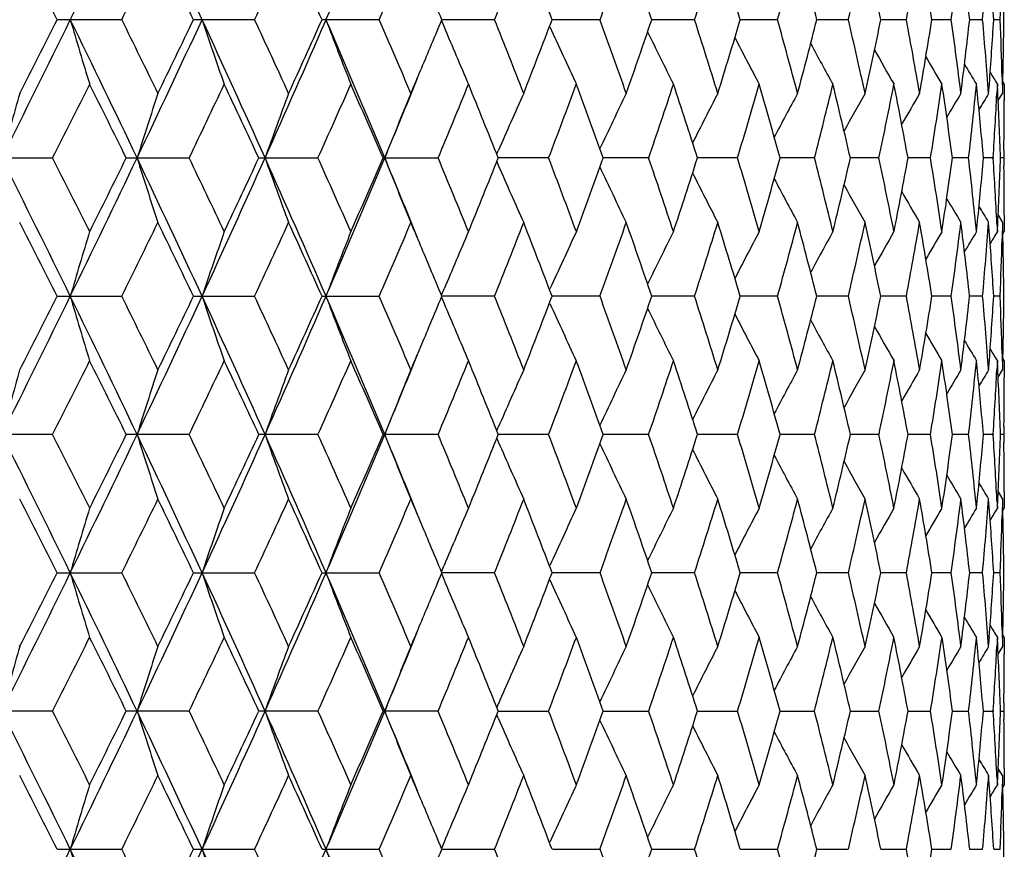
# Model space of a CAD drawing. Units: inches. Extents: x 0 to 11, y 0 to 8.5.
# Drawn here: x 5.1 to 5.3, y 5.9 to 6 of the extents above; entities that cross this region are included whole.
import ezdxf

# ---------------------------------------------------------------- set-up
doc = ezdxf.new("R2010")
doc.units = ezdxf.units.IN
doc.header["$LTSCALE"] = 0.605
doc.header["$MEASUREMENT"] = 0
doc.layers.get('0').update_dxf_attribs({"linetype": 'CONTINUOUS'})

msp = doc.modelspace()

# ---------------------------------------------------------------- linework, layer by layer
at = {"color": 7, "linetype": 'CONTINUOUS'}
for p, q in [((5.14507, 6.01963), (5.13314, 6.01963)), ((5.16961, 6.01963), (5.15833, 6.01963)), ((5.19264, 6.01963), (5.18208, 6.01963)), ((5.20416, 6.01947), (5.20464, 6.01829)), ((5.20416, 6.01947), (5.20464, 6.01829)), ((5.21397, 6.01963), (5.20422, 6.01963)), ((5.23344, 6.01963), (5.22458, 6.01963)), ((5.25091, 6.01963), (5.24301, 6.01963)), ((5.26624, 6.01963), (5.25935, 6.01963)), ((5.27932, 6.01963), (5.2735, 6.01963)), ((5.29005, 6.01963), (5.28534, 6.01963)), ((5.29834, 6.01963), (5.29477, 6.01963)), ((5.30413, 6.01963), (5.30174, 6.01963)), ((5.30739, 6.01963), (5.30619, 6.01963)), ((5.30319, 6.00582), (5.30301, 6.0077)), ((5.30525, 6.00602), (5.30538, 6.00781)), ((5.30525, 6.00602), (5.30538, 6.00781)), ((5.30686, 6.0077), (5.30677, 6.00594)), ((5.30693, 6.00619), (5.30686, 6.0077)), ((5.30774, 6.00905), (5.30782, 6.00602)), ((5.30786, 6.00753), (5.30786, 6.00767)), ((5.30787, 6.00814), (5.30814, 6.0077)), ((5.30814, 6.0077), (5.30814, 6.00467)), ((5.307, 6.00468), (5.30782, 6.00602)), ((5.21436, 5.99477), (5.21465, 5.99543)), ((5.30807, 5.9956), (5.30805, 5.99409)), ((5.12007, 5.99409), (5.13229, 5.99409)), ((5.1459, 5.99409), (5.15752, 5.99409)), ((5.17039, 5.99409), (5.18133, 5.99409)), ((5.19336, 5.99409), (5.20352, 5.99409)), ((5.21436, 5.99341), (5.21465, 5.99275)), ((5.22394, 5.99409), (5.21463, 5.99409)), ((5.24243, 5.99409), (5.23405, 5.99409)), ((5.25885, 5.99409), (5.25145, 5.99409)), ((5.27307, 5.99409), (5.26671, 5.99409)), ((5.28499, 5.99409), (5.27971, 5.99409)), ((5.2945, 5.99409), (5.29036, 5.99409)), ((5.30155, 5.99409), (5.29857, 5.99409)), ((5.30608, 5.99409), (5.30428, 5.99409)), ((5.30609, 5.99417), (5.30608, 5.99409)), ((5.30608, 5.99409), (5.30609, 5.994)), ((5.30805, 5.99409), (5.30745, 5.99409)), ((5.30805, 5.99409), (5.30807, 5.99258)), ((5.30301, 5.98048), (5.30319, 5.98235)), ((5.30536, 5.98064), (5.30525, 5.98215)), ((5.30678, 5.98199), (5.30686, 5.98048)), ((5.30686, 5.98048), (5.30694, 5.98219)), ((5.307, 5.98349), (5.30782, 5.98215)), ((5.30782, 5.98215), (5.30774, 5.97913)), ((5.30814, 5.9835), (5.30814, 5.98048)), ((5.30787, 5.98003), (5.30814, 5.98048)), ((5.20415, 5.96871), (5.20464, 5.96988)), ((5.13314, 5.96854), (5.14507, 5.96854)), ((5.15833, 5.96854), (5.16961, 5.96854)), ((5.18208, 5.96854), (5.19264, 5.96854)), ((5.20415, 5.96838), (5.20464, 5.9672)), ((5.20415, 5.96838), (5.20464, 5.9672)), ((5.21397, 5.96854), (5.20422, 5.96854)), ((5.23344, 5.96854), (5.22458, 5.96854)), ((5.25091, 5.96854), (5.24301, 5.96854)), ((5.26624, 5.96854), (5.25935, 5.96854)), ((5.27932, 5.96854), (5.2735, 5.96854)), ((5.29005, 5.96854), (5.28534, 5.96854)), ((5.29834, 5.96854), (5.29477, 5.96854)), ((5.30413, 5.96854), (5.30174, 5.96854)), ((5.30739, 5.96854), (5.30619, 5.96854)), ((5.30319, 5.95473), (5.30301, 5.95661)), ((5.30319, 5.95473), (5.30301, 5.95661)), ((5.30525, 5.95493), (5.30538, 5.95672)), ((5.30525, 5.95493), (5.30538, 5.95672)), ((5.30686, 5.95661), (5.30677, 5.95485)), ((5.30693, 5.9551), (5.30686, 5.95661)), ((5.30774, 5.95796), (5.30782, 5.95493)), ((5.30786, 5.95645), (5.30786, 5.95658)), ((5.30787, 5.95705), (5.30814, 5.95661)), ((5.30814, 5.95661), (5.30814, 5.95358)), ((5.307, 5.95359), (5.30782, 5.95493)), ((5.21436, 5.94368), (5.21465, 5.94434)), ((5.30807, 5.94451), (5.30805, 5.943)), ((5.13229, 5.943), (5.12007, 5.943)), ((5.15752, 5.943), (5.1459, 5.943)), ((5.18133, 5.943), (5.17039, 5.943)), ((5.20352, 5.943), (5.19336, 5.943)), ((5.21436, 5.94232), (5.21465, 5.94166)), ((5.22394, 5.943), (5.21463, 5.943)), ((5.24243, 5.943), (5.23405, 5.943)), ((5.25885, 5.943), (5.25145, 5.943)), ((5.27307, 5.943), (5.26671, 5.943)), ((5.28499, 5.943), (5.27971, 5.943)), ((5.2945, 5.943), (5.29036, 5.943)), ((5.30155, 5.943), (5.29857, 5.943)), ((5.30608, 5.943), (5.30428, 5.943)), ((5.30609, 5.94308), (5.30608, 5.943)), ((5.30608, 5.943), (5.30609, 5.94291)), ((5.30805, 5.943), (5.30745, 5.943)), ((5.30805, 5.943), (5.30807, 5.94149)), ((5.30301, 5.92939), (5.30319, 5.93127)), ((5.30536, 5.92955), (5.30525, 5.93106)), ((5.30678, 5.9309), (5.30686, 5.92939)), ((5.30686, 5.92939), (5.30694, 5.93111)), ((5.30702, 5.93238), (5.30782, 5.93106)), ((5.30782, 5.93106), (5.30774, 5.92804)), ((5.30814, 5.93241), (5.30814, 5.92939)), ((5.30787, 5.92895), (5.30814, 5.92939)), ((5.20416, 5.91762), (5.20464, 5.91879)), ((5.13314, 5.91745), (5.14507, 5.91745)), ((5.15833, 5.91745), (5.16961, 5.91745)), ((5.18208, 5.91745), (5.19264, 5.91745)), ((5.20416, 5.91729), (5.20464, 5.91612)), ((5.20416, 5.91729), (5.20464, 5.91612)), ((5.21397, 5.91745), (5.20422, 5.91745)), ((5.23344, 5.91745), (5.22458, 5.91745)), ((5.25091, 5.91745), (5.24301, 5.91745)), ((5.26624, 5.91745), (5.25935, 5.91745)), ((5.27932, 5.91745), (5.2735, 5.91745)), ((5.29005, 5.91745), (5.28534, 5.91745)), ((5.29834, 5.91745), (5.29477, 5.91745)), ((5.30413, 5.91745), (5.30174, 5.91745)), ((5.30739, 5.91745), (5.30619, 5.91745)), ((5.30319, 5.90364), (5.30301, 5.90552)), ((5.30525, 5.90384), (5.30538, 5.90563)), ((5.30525, 5.90384), (5.30538, 5.90563)), ((5.30686, 5.90552), (5.30677, 5.90377)), ((5.30693, 5.90401), (5.30686, 5.90552)), ((5.30774, 5.90687), (5.30782, 5.90384)), ((5.30786, 5.90536), (5.30786, 5.9055)), ((5.30787, 5.90596), (5.30814, 5.90552)), ((5.30814, 5.90552), (5.30814, 5.9025)), ((5.30782, 5.90384), (5.30702, 5.90253)), ((5.21465, 5.89325), (5.21436, 5.89259)), ((5.30807, 5.89342), (5.30805, 5.89191)), ((5.13229, 5.89191), (5.12007, 5.89191)), ((5.15752, 5.89191), (5.1459, 5.89191)), ((5.18133, 5.89191), (5.17039, 5.89191)), ((5.20352, 5.89191), (5.19336, 5.89191)), ((5.21465, 5.89057), (5.21436, 5.89123)), ((5.21463, 5.89191), (5.22394, 5.89191)), ((5.23405, 5.89191), (5.24243, 5.89191)), ((5.25145, 5.89191), (5.25885, 5.89191)), ((5.26671, 5.89191), (5.27307, 5.89191)), ((5.27971, 5.89191), (5.28499, 5.89191)), ((5.29036, 5.89191), (5.2945, 5.89191)), ((5.29857, 5.89191), (5.30155, 5.89191)), ((5.30428, 5.89191), (5.30608, 5.89191)), ((5.30609, 5.892), (5.30608, 5.89191)), ((5.30608, 5.89191), (5.30609, 5.89182)), ((5.30745, 5.89191), (5.30805, 5.89191)), ((5.30805, 5.89191), (5.30807, 5.8904)), ((5.30301, 5.8783), (5.30319, 5.88018)), ((5.30536, 5.87846), (5.30525, 5.87998)), ((5.30686, 5.8783), (5.30694, 5.88002)), ((5.30782, 5.87998), (5.307, 5.88131)), ((5.30782, 5.87998), (5.30774, 5.87695)), ((5.30814, 5.88133), (5.30814, 5.8783)), ((5.30678, 5.87981), (5.30686, 5.8783)), ((5.30814, 5.8783), (5.30787, 5.87786)), ((5.20464, 5.8677), (5.20415, 5.86653)), ((5.13314, 5.86637), (5.14507, 5.86637)), ((5.15833, 5.86637), (5.16961, 5.86637)), ((5.18208, 5.86637), (5.19264, 5.86637)), ((5.20422, 5.86637), (5.21397, 5.86637)), ((5.22468, 5.86637), (5.23344, 5.86637)), ((5.24301, 5.86637), (5.25091, 5.86637)), ((5.25935, 5.86637), (5.26624, 5.86637)), ((5.2735, 5.86637), (5.27932, 5.86637)), ((5.28534, 5.86637), (5.29005, 5.86637)), ((5.29477, 5.86637), (5.29834, 5.86637)), ((5.30174, 5.86637), (5.30413, 5.86637)), ((5.30619, 5.86637), (5.30739, 5.86637))]:
    msp.add_line(p, q, dxfattribs=at)
for centre, radius, start, end in [((2.69645, 7.21371), 2.71571, 333.91584, 334.51437), ((2.89445, 4.97077), 2.49649, 24.84322, 25.49097), ((3.34389, 6.81597), 2.00394, 336.58519, 337.37873), ((2.44062, 4.65776), 3.01734, 26.83029, 27.12028), ((2.77022, 7.19295), 2.64888, 333.70787, 334.03577), ((2.87988, 4.92687), 2.52694, 25.6228, 25.96554), ((3.12539, 6.97252), 2.2554, 335.00804, 335.38892), ((3.20846, 5.13196), 2.16406, 24.21668, 24.6124), ((3.39809, 6.79966), 1.95674, 336.50705, 336.94088), ((3.61291, 6.65987), 1.72432, 338.20418, 338.69041), ((3.66443, 5.42667), 1.66904, 20.81026, 21.31091), ((3.78476, 6.54415), 1.54071, 340.09649, 340.63387), ((3.82611, 5.53684), 1.49689, 18.81615, 19.36742), ((3.92314, 6.44649), 1.3947, 342.17816, 342.7645), ((3.95637, 5.63027), 1.35992, 16.6373, 17.23672), ((4.03431, 6.36268), 1.2788, 344.43964, 345.07167), ((4.06079, 5.71084), 1.25141, 14.2855, 14.92945), ((4.12251, 6.28953), 1.18788, 346.86705, 347.54023), ((4.14317, 5.7815), 1.16672, 11.77714, 12.46074), ((4.19063, 6.22455), 1.11835, 349.44172, 350.1502), ((4.20613, 5.84461), 1.10262, 9.13355, 9.85059), ((4.24067, 6.16564), 1.0677, 352.13999, 352.87663), ((4.25144, 5.90218), 1.05685, 6.38094, 7.12394), ((4.27393, 6.11097), 1.03424, 354.93353, 355.69005), ((4.28051, 5.956), 1.02764, 3.54983, 4.2259), ((4.29312, 6.00769), 1.01502, 0.67436, 1.35737), ((4.29091, 6.05886), 1.01723, 357.79013, 358.3867), ((3.47883, 5.30102), 1.86906, 22.61133, 22.78351), ((2.47193, 7.32338), 2.96559, 333.3692, 333.91998), ((2.42181, 7.39107), 3.03845, 332.88091, 333.16888), ((2.69903, 4.82681), 2.71285, 25.48526, 26.08442), ((6.14983, 6.31698), 1.05695, 196.33961, 197.01496), ((2.74711, 4.83499), 2.67463, 25.96563, 26.29037), ((2.89657, 7.0675), 2.49414, 334.50879, 335.15715), ((2.86595, 7.11912), 2.54241, 334.03568, 334.37634), ((3.06548, 5.04977), 2.30809, 24.15048, 24.84734), ((6.06729, 6.3248), 0.95733, 198.58851, 199.34377), ((3.10814, 5.05878), 2.27441, 24.6125, 24.9902), ((3.21555, 6.87137), 2.14373, 335.84326, 336.58936), ((3.1977, 6.91218), 2.17587, 335.38884, 335.78242), ((3.34577, 5.2241), 2.00189, 22.62083, 23.41518), ((6.01459, 6.33313), 0.8889, 200.65131, 201.47563), ((3.3848, 5.23389), 1.97121, 23.06055, 23.49119), ((3.47682, 6.73907), 1.87123, 337.21688, 337.38889), ((5.97988, 6.34127), 0.83983, 202.61775, 203.40309), ((3.60245, 5.37527), 1.73556, 21.31101, 21.7941), ((3.65755, 6.61524), 1.67641, 338.69034, 339.18879), ((5.95892, 6.34991), 0.8061, 204.29208, 205.12106), ((3.77644, 5.49215), 1.54954, 19.36752, 19.90183), ((3.82052, 6.50436), 1.50281, 340.63381, 341.18291), ((3.91649, 5.59068), 1.40167, 17.23683, 17.82026), ((3.95182, 6.41037), 1.36467, 342.76445, 343.36178), ((4.02903, 5.67515), 1.28427, 14.92956, 15.5589), ((4.05714, 6.32937), 1.25518, 345.07162, 345.71365), ((4.11839, 5.7488), 1.19211, 12.46086, 13.13166), ((4.14032, 6.25838), 1.16965, 347.5402, 348.2221), ((4.18753, 5.81415), 1.12151, 9.85071, 10.55721), ((4.20399, 6.19501), 1.10479, 350.15018, 350.86582), ((4.23847, 5.87333), 1.06992, 7.12407, 7.85919), ((4.24996, 6.13726), 1.05834, 352.87663, 353.61859), ((4.27259, 5.92819), 1.03559, 4.31041, 5.06594), ((4.27985, 6.0833), 1.02831, 355.78952, 356.44998), ((4.29045, 5.98039), 1.0177, 1.61341, 2.20972), ((4.29315, 6.03158), 1.01499, 358.65057, 359.32566), ((5.94579, 6.35806), 0.78169, 205.83722, 206.62916), ((5.93824, 6.36572), 0.76441, 207.19906, 207.92805), ((5.93437, 6.37268), 0.75236, 208.36791, 209.01993), ((3.44436, 6.75273), 1.90645, 336.94121, 337.2162), ((5.93276, 6.3787), 0.74409, 209.34632, 209.9077), ((5.93223, 6.38351), 0.7384, 210.13766, 210.59442), ((5.93245, 6.38714), 0.73497, 210.74599, 211.08269), ((5.93269, 6.38933), 0.73301, 211.17557, 211.37474), ((2.54746, 7.30354), 2.89759, 333.13369, 333.43498), ((2.67654, 4.77633), 2.7533, 26.24996, 26.56618), ((2.95884, 7.05061), 2.43935, 334.33462, 334.68877), ((3.05465, 5.01005), 2.33339, 24.9433, 25.31242), ((3.26918, 6.85609), 2.09746, 335.73414, 336.1413), ((3.3429, 5.19187), 2.01687, 23.43782, 23.85991), ((3.43453, 6.72716), 1.90576, 337.37729, 337.85689), ((3.51084, 6.70103), 1.83438, 337.33234, 337.79227), ((3.56894, 5.33805), 1.77164, 21.73431, 22.20895), ((3.70288, 6.57409), 1.62789, 339.12751, 339.63931), ((3.74932, 5.45851), 1.57837, 19.83578, 20.36188), ((3.85717, 6.46795), 1.46407, 341.11534, 341.67734), ((3.8945, 5.55977), 1.42476, 17.74821, 18.32382), ((3.9814, 6.37763), 1.33378, 343.28825, 343.89773), ((4.0113, 5.64637), 1.30267, 15.48125, 16.10335), ((4.08073, 6.29946), 1.23083, 345.6346, 346.28767), ((4.10434, 5.72167), 1.20652, 13.04894, 13.71331), ((4.15865, 6.23066), 1.15091, 348.13813, 348.82962), ((4.17677, 5.7883), 1.13244, 10.47013, 11.17121), ((4.21758, 6.16894), 1.09103, 350.7777, 351.50109), ((4.23074, 5.84841), 1.07772, 7.76863, 8.49956), ((4.25914, 6.11235), 1.0491, 353.52725, 354.27479), ((6.20727, 5.7005), 1.1234, 164.21888, 164.85043), ((6.10348, 5.69303), 1.00187, 161.79593, 162.51294), ((6.03764, 5.68493), 0.91961, 159.56424, 160.35573), ((5.9955, 5.67644), 0.86246, 157.53402, 158.38936), ((5.96781, 5.66824), 0.82116, 155.71071, 156.51926), ((5.95122, 5.65981), 0.79254, 154.09764, 154.91587), ((5.94115, 5.6519), 0.77196, 152.69431, 153.45689), ((5.93566, 5.64456), 0.75751, 151.49923, 152.19175), ((5.93308, 5.63804), 0.74752, 150.50977, 151.11844), ((5.93221, 5.63255), 0.74075, 149.7229, 150.23392), ((5.9321, 5.62833), 0.73623, 149.13569, 149.53454), ((4.26813, 5.90393), 1.04007, 4.97283, 5.62194), ((5.9324, 5.62539), 0.73362, 148.74575, 149.0161), ((4.28407, 6.05917), 1.02408, 356.36124, 357.02078), ((4.28873, 5.95646), 1.01942, 2.11531, 2.7959), ((4.29385, 6.0077), 1.01429, 359.31653, 359.8291), ((2.46434, 4.66107), 2.97404, 26.08023, 26.62943), ((2.53361, 4.67757), 2.91314, 26.56753, 26.86719), ((2.69473, 7.16349), 2.71764, 333.91523, 334.51334), ((2.65151, 7.22436), 2.78129, 333.43374, 333.74676), ((2.8902, 4.91772), 2.50116, 24.84305, 25.48958), ((6.10325, 6.29505), 1.00163, 197.48597, 198.2032), ((2.94835, 4.93249), 2.45101, 25.31373, 25.66617), ((3.0617, 6.94017), 2.31226, 335.1523, 335.8479), ((3.03619, 6.98686), 2.35381, 334.68757, 335.05347), ((3.21007, 5.11442), 2.14971, 23.41084, 24.15485), ((6.03743, 6.30315), 0.91938, 199.64306, 200.43479), ((3.26093, 5.12834), 2.10652, 23.86115, 24.26655), ((3.3424, 6.76555), 2.00557, 336.58443, 337.37733), ((3.32882, 6.80253), 2.03227, 336.14016, 336.55902), ((3.43142, 5.25979), 1.90911, 22.14221, 22.62086), ((5.9953, 6.31163), 0.86224, 201.60934, 202.46493), ((3.5042, 5.28435), 1.84158, 22.21013, 22.66823), ((3.55795, 6.65461), 1.78351, 337.79118, 338.26263), ((5.96761, 6.31982), 0.82093, 203.47937, 204.2882), ((3.69747, 5.41201), 1.63369, 20.363, 20.87296), ((3.74063, 6.53289), 1.58764, 339.63831, 340.1613), ((3.85274, 5.5187), 1.46875, 18.32485, 18.88502), ((3.88759, 6.43069), 1.43203, 341.67642, 342.24907), ((3.97781, 5.60946), 1.33754, 16.10429, 16.71201), ((4.00584, 6.34337), 1.30835, 343.89691, 344.51628), ((4.07786, 5.68797), 1.23379, 13.71413, 14.36559), ((4.1001, 6.26753), 1.21089, 346.28697, 346.94889), ((4.15643, 5.75705), 1.15318, 11.17191, 11.86199), ((4.17358, 6.2005), 1.1357, 348.82904, 349.52806), ((4.21597, 5.81897), 1.09266, 8.50012, 9.22237), ((4.22849, 6.1401), 1.07999, 351.50065, 352.22999), ((4.2581, 5.8757), 1.05014, 5.72605, 6.4728), ((4.26697, 6.08436), 1.04124, 354.37795, 355.02638), ((4.28371, 5.92898), 1.02444, 2.96597, 3.63887), ((4.28829, 6.03174), 1.01985, 357.21556, 357.88433), ((5.95102, 6.32825), 0.79231, 205.08269, 205.90121), ((5.94093, 6.33615), 0.77171, 206.54163, 207.30451), ((4.29403, 5.98048), 1.01412, 0.17091, 0.68352), ((5.93544, 6.34348), 0.75725, 207.80675, 208.49956), ((5.93285, 6.34999), 0.74724, 208.88006, 209.489), ((5.93196, 6.35546), 0.74046, 209.76459, 210.27586), ((5.93182, 6.35966), 0.7359, 210.46399, 210.86306), ((5.93211, 6.36259), 0.73327, 210.98249, 211.253), ((2.43009, 4.60137), 3.02913, 26.82984, 27.11868), ((2.77688, 7.13854), 2.64144, 333.70846, 334.03726), ((2.87255, 4.87229), 2.53506, 25.62236, 25.96398), ((3.13011, 6.9192), 2.25018, 335.00862, 335.39035), ((3.20315, 5.0785), 2.16987, 24.21627, 24.61091), ((3.40154, 6.74705), 1.95298, 336.50761, 336.94225), ((3.44563, 5.23602), 1.90506, 22.78274, 23.05785), ((3.61547, 6.60775), 1.72156, 338.20471, 338.69169), ((3.66144, 5.37445), 1.67223, 20.80991, 21.30958), ((3.78667, 6.49235), 1.53867, 340.097, 340.63505), ((3.82382, 5.48498), 1.49931, 18.81584, 19.36618), ((3.92457, 6.39493), 1.39319, 342.17863, 342.76557), ((3.9546, 5.57866), 1.36176, 16.63703, 17.2356), ((4.03538, 6.31128), 1.27769, 344.44007, 345.07261), ((4.05943, 5.65941), 1.2528, 14.28528, 14.92847), ((4.12329, 6.23825), 1.18708, 346.86744, 347.54104), ((4.14214, 5.7302), 1.16777, 11.77697, 12.45992), ((4.19117, 6.17336), 1.1178, 349.44205, 350.15084), ((4.20537, 5.7934), 1.10339, 9.13344, 9.84994), ((4.24101, 6.1145), 1.06736, 352.14026, 352.8771), ((4.2509, 5.85103), 1.05739, 6.38088, 7.12347), ((4.27409, 6.05986), 1.03408, 354.93374, 355.69033), ((6.14894, 5.67145), 1.05603, 162.98439, 163.66039), ((6.06651, 5.66364), 0.95649, 160.6555, 161.41149), ((6.01386, 5.65532), 0.88812, 158.52357, 159.3487), ((5.9792, 5.64718), 0.83909, 156.59605, 157.38217), ((5.95828, 5.63855), 0.8054, 154.87804, 155.70784), ((5.94516, 5.63041), 0.781, 153.3699, 154.16261), ((5.93764, 5.62276), 0.76373, 152.07098, 152.80068), ((5.93378, 5.61581), 0.75169, 150.97907, 151.63172), ((5.93218, 5.60979), 0.74343, 150.09129, 150.6532), ((5.9317, 5.60497), 0.73778, 149.40456, 149.86174), ((5.93193, 5.60133), 0.73437, 148.91628, 149.25328), ((4.28018, 5.90489), 1.02798, 3.54984, 4.22565), ((5.93219, 5.59913), 0.73244, 148.62423, 148.82357), ((4.29319, 5.9566), 1.01495, 0.67436, 1.35737), ((4.29093, 6.00776), 1.01721, 357.79027, 358.38682), ((3.47426, 5.24804), 1.874, 22.61097, 22.78278), ((2.46451, 7.27594), 2.97386, 333.37041, 333.91965), ((2.40736, 7.3473), 3.05464, 332.8823, 333.16873), ((2.69384, 4.77317), 2.71863, 25.48674, 26.08463), ((6.14889, 6.26562), 1.05598, 196.3395, 197.01554), ((2.75902, 4.78977), 2.66135, 25.9642, 26.29053), ((2.89026, 7.01934), 2.5011, 334.51025, 335.1568), ((2.85593, 7.07284), 2.55353, 334.03703, 334.37618), ((3.061, 4.9966), 2.31303, 24.15217, 24.84753), ((6.06646, 6.27343), 0.95645, 198.58839, 199.34442), ((3.11661, 5.01163), 2.26506, 24.61112, 24.99034), ((3.21007, 6.82267), 2.14971, 335.84498, 336.58899), ((3.19048, 6.86435), 2.18379, 335.39014, 335.78226), ((3.34183, 5.17129), 2.00619, 22.62272, 23.41537), ((6.01382, 6.28175), 0.88808, 200.65117, 201.47634), ((3.39101, 5.1855), 1.96444, 23.05923, 23.49132), ((3.47067, 6.69055), 1.8779, 337.21723, 337.38866), ((3.60709, 5.32603), 1.73057, 21.30977, 21.79421), ((3.6535, 6.5657), 1.68074, 338.6915, 339.18864), ((3.77994, 5.44233), 1.54582, 19.36637, 19.90193), ((3.81743, 6.45433), 1.50607, 340.63488, 341.18275), ((3.91915, 5.54044), 1.39888, 17.23578, 17.82033), ((3.94946, 6.36), 1.36714, 342.76542, 343.36163), ((4.03104, 5.62462), 1.28219, 14.92864, 15.55896), ((4.05533, 6.27874), 1.25704, 345.07248, 345.7135), ((4.11989, 5.69806), 1.19057, 12.46008, 13.13169), ((4.13895, 6.20758), 1.17104, 347.54093, 348.22196), ((4.18861, 5.76327), 1.12041, 9.85008, 10.55722), ((4.20299, 6.14409), 1.10581, 350.15076, 350.86569), ((4.2392, 5.82234), 1.06918, 7.1236, 7.85918), ((4.24926, 6.08625), 1.05904, 352.87705, 353.61847), ((4.27301, 5.87714), 1.03517, 4.31012, 5.0659), ((4.27943, 6.03224), 1.02873, 355.78961, 356.44987), ((4.29061, 5.92931), 1.01753, 1.6133, 2.20966), ((4.293, 5.98049), 1.01515, 358.65051, 359.32556), ((5.97916, 6.28989), 0.83905, 202.6177, 203.40386), ((5.95824, 6.29852), 0.80536, 204.29202, 205.12187), ((5.94513, 6.30666), 0.78096, 205.83725, 206.63), ((5.9376, 6.3143), 0.76369, 207.19917, 207.92892), ((5.93375, 6.32125), 0.75165, 208.36813, 209.02082), ((3.43947, 6.70368), 1.91175, 336.94243, 337.21659), ((5.93215, 6.32728), 0.74339, 209.34666, 209.90861), ((5.93165, 6.33209), 0.73773, 210.13812, 210.59534), ((5.93189, 6.33573), 0.73432, 210.74659, 211.08361), ((5.93215, 6.33792), 0.73239, 211.17631, 211.37567), ((2.55682, 7.24783), 2.88715, 333.13152, 333.43388), ((2.67031, 4.72207), 2.76029, 26.252, 26.5674), ((2.96544, 6.99644), 2.43207, 334.33252, 334.6877), ((3.05029, 4.95684), 2.33824, 24.94526, 25.3136), ((3.274, 6.8029), 2.0922, 335.73212, 336.14029), ((3.33976, 5.13935), 2.02032, 23.43969, 23.86103), ((3.43123, 6.67739), 1.90931, 337.37899, 337.85761), ((3.51446, 6.6485), 1.83048, 337.33043, 337.79131), ((3.56664, 5.28598), 1.77414, 21.73608, 22.21001), ((3.70565, 6.522), 1.62495, 339.12572, 339.63842), ((3.74761, 5.40675), 1.5802, 19.83743, 20.36288), ((3.8593, 6.41618), 1.46183, 341.11371, 341.67652), ((3.89323, 5.50824), 1.42611, 17.7497, 18.32473), ((3.98306, 6.32608), 1.33206, 343.28678, 343.897), ((4.01037, 5.595), 1.30365, 15.48258, 16.10417), ((4.08201, 6.24807), 1.22951, 345.63332, 346.28704), ((4.10368, 5.67041), 1.20721, 13.05008, 13.71401), ((4.15964, 6.17939), 1.14991, 348.13707, 348.8291), ((4.17632, 5.73711), 1.1329, 10.47106, 11.17179), ((4.21832, 6.11775), 1.09028, 350.77687, 351.50069), ((4.23047, 5.79727), 1.07799, 7.76932, 8.50001), ((4.25966, 6.06122), 1.04858, 353.52667, 354.27452), ((6.20695, 5.64951), 1.12307, 164.21954, 164.85131), ((6.1032, 5.64205), 1.00158, 161.79667, 162.51394), ((6.03738, 5.63395), 0.91933, 159.56507, 160.35684), ((5.99526, 5.62547), 0.8622, 157.53491, 158.39056), ((5.96757, 5.61728), 0.82089, 155.71164, 156.52051), ((5.95098, 5.60885), 0.79227, 154.09862, 154.91719), ((5.9409, 5.60095), 0.77167, 152.69532, 153.45824), ((5.93541, 5.59362), 0.75722, 151.50026, 152.19311), ((5.93282, 5.58711), 0.74721, 150.51081, 151.11979), ((5.93194, 5.58163), 0.74043, 149.72396, 150.23525), ((5.93181, 5.57743), 0.73589, 149.13675, 149.53584), ((4.26805, 5.85283), 1.04015, 4.97329, 5.62239), ((5.9321, 5.5745), 0.73326, 148.74682, 149.01733), ((4.2844, 6.00806), 1.02375, 356.36092, 357.02074), ((4.28877, 5.90537), 1.01937, 2.11552, 2.79608), ((4.29403, 5.95661), 1.01412, 359.31648, 359.82909), ((2.47077, 4.61312), 2.96689, 26.08037, 26.63091), ((2.52924, 4.62438), 2.91799, 26.56611, 26.86529), ((2.69819, 7.11069), 2.71378, 333.91564, 334.51459), ((2.65653, 7.17069), 2.77565, 333.43505, 333.74873), ((2.89561, 4.86913), 2.49521, 24.84323, 25.49131), ((6.10336, 6.24402), 1.00175, 197.4871, 198.20421), ((2.94524, 4.88), 2.45442, 25.31236, 25.66433), ((3.06474, 6.88766), 2.30891, 335.15277, 335.84937), ((3.03969, 6.93406), 2.34992, 334.68884, 335.05536), ((3.21473, 5.06534), 2.14463, 23.41104, 24.15683), ((6.03753, 6.25212), 0.9195, 199.64431, 200.4359), ((3.25864, 5.07629), 2.10901, 23.85985, 24.26478), ((3.3451, 6.71327), 2.00262, 336.58497, 337.37903), ((3.33133, 6.75028), 2.0295, 336.14137, 336.56083), ((3.43367, 5.20956), 1.9067, 22.14337, 22.62277), ((5.9954, 6.2606), 0.86236, 201.61068, 202.46613), ((3.50246, 5.23259), 1.84345, 22.2089, 22.66656), ((3.55979, 6.60274), 1.78151, 337.79233, 338.26433), ((3.69612, 5.36045), 1.63512, 20.36185, 20.87139), ((3.74199, 6.48126), 1.58618, 339.63938, 340.16288), ((3.85168, 5.46728), 1.46986, 18.3238, 18.88357), ((3.88859, 6.37924), 1.43097, 341.6774, 342.25051), ((3.97697, 5.55815), 1.33841, 16.10335, 16.71071), ((4.00657, 6.29205), 1.30759, 343.89779, 344.51755), ((4.07719, 5.63674), 1.23448, 13.71332, 14.36445), ((4.10061, 6.2163), 1.21036, 346.28773, 346.94998), ((4.1559, 5.70587), 1.15372, 11.17124, 11.86103), ((4.17392, 6.14933), 1.13534, 348.82967, 349.52894), ((4.21555, 5.76783), 1.09308, 8.49961, 9.22162), ((4.22869, 6.08897), 1.07979, 351.50113, 352.23065), ((4.25778, 5.82459), 1.05047, 5.7257, 6.47227), ((4.26701, 6.03326), 1.0412, 354.37838, 355.02679), ((4.28348, 5.87788), 1.02467, 2.96578, 3.63856), ((4.28824, 5.98065), 1.01991, 357.21583, 357.8845), ((5.96772, 6.2688), 0.82106, 203.4808, 204.28946), ((5.95113, 6.27724), 0.79245, 205.0842, 205.90253), ((5.94106, 6.28515), 0.77186, 206.5432, 207.30587), ((4.29386, 5.92939), 1.01428, 0.1709, 0.68346), ((5.93558, 6.29248), 0.75742, 207.80835, 208.50095), ((5.933, 6.29901), 0.74743, 208.88167, 209.49042), ((5.93213, 6.30449), 0.74066, 209.76621, 210.27729), ((5.93201, 6.30871), 0.73613, 210.4656, 210.86451), ((5.93231, 6.31164), 0.73352, 210.98406, 211.25445), ((2.44364, 4.5571), 3.01397, 26.83032, 27.12063), ((2.76827, 7.09174), 2.65107, 333.70783, 334.03545), ((2.88198, 4.8257), 2.52462, 25.62282, 25.96587), ((3.124, 6.87099), 2.25694, 335.008, 335.38861), ((3.20997, 5.03046), 2.1624, 24.2167, 24.61273), ((3.39708, 6.69793), 1.95785, 336.50701, 336.94059), ((3.44997, 5.18672), 1.90037, 22.7836, 23.05951), ((3.61215, 6.558), 1.72514, 338.20414, 338.69013), ((3.66528, 5.32481), 1.66813, 20.81028, 21.3112), ((3.78419, 6.44218), 1.54132, 340.09646, 340.63362), ((3.82676, 5.43488), 1.49621, 18.81617, 19.36768), ((3.92271, 6.34445), 1.39515, 342.17813, 342.76427), ((3.95686, 5.52824), 1.3594, 16.63732, 17.23696), ((4.03399, 6.26059), 1.27914, 344.43961, 345.07146), ((4.06117, 5.60876), 1.25102, 14.28551, 14.92966), ((4.12227, 6.18741), 1.18813, 346.86703, 347.54006), ((4.14346, 5.67938), 1.16643, 11.77715, 12.46092), ((4.19047, 6.12241), 1.11852, 349.4417, 350.15007), ((4.20634, 5.74246), 1.10241, 9.13356, 9.85073), ((4.24056, 6.06348), 1.06781, 352.13997, 352.87653), ((4.25158, 5.80001), 1.05671, 6.38095, 7.12405), ((4.27387, 6.0088), 1.0343, 354.93352, 355.68998), ((6.14984, 5.6201), 1.05697, 162.98512, 163.66045), ((6.06731, 5.61228), 0.95734, 160.65631, 161.41157), ((6.0146, 5.60396), 0.88891, 158.52445, 159.34877), ((5.97986, 5.59582), 0.83981, 156.59699, 157.38236), ((5.9589, 5.58718), 0.80608, 154.87902, 155.70804), ((5.94575, 5.57904), 0.78165, 153.37092, 154.16291), ((5.93819, 5.5714), 0.76435, 152.07203, 152.80108), ((5.9343, 5.56445), 0.75228, 150.98014, 151.63223), ((5.93267, 5.55843), 0.74399, 150.09237, 150.65382), ((5.93213, 5.55364), 0.73828, 149.40563, 149.86248), ((5.93233, 5.55002), 0.73483, 148.91736, 149.25413), ((4.2806, 5.85383), 1.02756, 3.54984, 4.22595), ((5.93255, 5.54784), 0.73285, 148.62531, 148.82453), ((4.29316, 5.90551), 1.01498, 0.67436, 1.35739), ((4.29089, 5.95668), 1.01725, 357.79013, 358.38668), ((3.48014, 5.19939), 1.86764, 22.61134, 22.78364), ((2.47077, 7.22179), 2.96689, 333.36909, 333.91963), ((2.41936, 7.29016), 3.0412, 332.88067, 333.16838), ((2.69819, 4.72422), 2.71378, 25.48541, 26.08436), ((6.14984, 6.21481), 1.05697, 196.33955, 197.01488), ((2.74894, 4.73369), 2.6726, 25.96587, 26.29085), ((2.89561, 6.96578), 2.49521, 334.50869, 335.15677), ((2.86427, 7.01777), 2.54429, 334.03545, 334.37585), ((3.06474, 4.94725), 2.30891, 24.15063, 24.84723), ((6.06731, 6.22262), 0.95734, 198.58843, 199.34369), ((3.10945, 4.95719), 2.27297, 24.61273, 24.99066), ((3.21473, 6.76957), 2.14463, 335.84317, 336.58896), ((3.1965, 6.81056), 2.17719, 335.38862, 335.78195), ((3.3451, 5.12164), 2.00262, 22.62097, 23.41503), ((6.0146, 6.23095), 0.88891, 200.65123, 201.47555), ((3.38577, 5.13212), 1.97016, 23.06076, 23.49163), ((3.4762, 6.63717), 1.87191, 337.21656, 337.38846), ((3.60319, 5.27337), 1.73478, 21.31122, 21.79451), ((3.65689, 6.51333), 1.67712, 338.69014, 339.18838), ((3.777, 5.39017), 1.54895, 19.36771, 19.90222), ((3.82003, 6.40236), 1.50333, 340.63363, 341.18253), ((3.91693, 5.48863), 1.40121, 17.23699, 17.82061), ((3.95146, 6.30831), 1.36505, 342.76428, 343.36144), ((4.02937, 5.57306), 1.28392, 14.92971, 15.55921), ((4.05687, 6.22727), 1.25546, 345.07148, 345.71335), ((4.11865, 5.64668), 1.19184, 12.46098, 13.13192), ((4.14012, 6.15625), 1.16985, 347.54008, 348.22185), ((4.18773, 5.71201), 1.1213, 9.85081, 10.55742), ((4.20386, 6.09286), 1.10493, 350.15009, 350.86562), ((4.23862, 5.77117), 1.06977, 7.12414, 7.85935), ((4.24988, 6.0351), 1.05842, 352.87656, 353.61845), ((4.27269, 5.82602), 1.03549, 4.31045, 5.06604), ((4.27982, 5.98113), 1.02833, 355.78945, 356.4499), ((4.29051, 5.87822), 1.01764, 1.61343, 2.20976), ((4.29317, 5.9294), 1.01497, 358.65054, 359.32564), ((5.97986, 6.23909), 0.83981, 202.61764, 203.40301), ((5.9589, 6.24773), 0.80608, 204.29196, 205.12098), ((5.94575, 6.25587), 0.78165, 205.8371, 206.62908), ((5.93819, 6.26351), 0.76435, 207.19892, 207.92797), ((5.9343, 6.27046), 0.75228, 208.36777, 209.01986), ((3.44337, 6.65098), 1.90752, 336.94101, 337.21588), ((5.93267, 6.27648), 0.74399, 209.34618, 209.90763), ((5.93213, 6.28127), 0.73828, 210.13753, 210.59437), ((5.93233, 6.28489), 0.73483, 210.74587, 211.08264), ((5.93255, 6.28707), 0.73285, 211.17547, 211.37469), ((2.54941, 7.20038), 2.8954, 333.13355, 333.43505), ((2.675, 4.67339), 2.75502, 26.2501, 26.56612), ((2.96021, 6.94778), 2.43784, 334.33448, 334.68884), ((3.05356, 4.90736), 2.3346, 24.94343, 25.31237), ((3.27017, 6.75347), 2.09638, 335.734, 336.14137), ((3.34211, 5.08934), 2.01774, 23.43795, 23.85985), ((3.43367, 6.62535), 1.9067, 337.37723, 337.85663), ((3.51158, 6.59855), 1.83358, 337.33221, 337.79233), ((3.56835, 5.23563), 1.77227, 21.73444, 22.20889), ((3.70344, 6.4717), 1.6273, 339.12739, 339.63938), ((3.74888, 5.35617), 1.57884, 19.8359, 20.36184), ((3.85759, 6.36564), 1.46363, 341.11524, 341.6774), ((3.89416, 5.45748), 1.42512, 17.74831, 18.32377), ((3.98173, 6.27535), 1.33345, 343.28816, 343.89778), ((4.01104, 5.54412), 1.30294, 15.48134, 16.10331), ((4.08097, 6.19722), 1.23057, 345.63451, 346.28771), ((4.10415, 5.61945), 1.20672, 13.04903, 13.71327), ((4.15883, 6.12845), 1.15072, 348.13807, 348.82965), ((4.17663, 5.68609), 1.13258, 10.4702, 11.17118), ((4.21771, 6.06674), 1.0909, 350.77765, 351.50111), ((4.23065, 5.74622), 1.07782, 7.76868, 8.49954), ((4.25922, 6.01017), 1.04902, 353.52722, 354.27481), ((6.20158, 5.59989), 1.1175, 164.21714, 164.85202), ((6.09894, 5.59232), 0.9971, 161.79412, 162.51457), ((6.03396, 5.5841), 0.9157, 159.56245, 160.35733), ((5.9925, 5.57548), 0.85922, 157.53231, 158.39088), ((5.96564, 5.56703), 0.81878, 155.70941, 156.52032), ((5.9495, 5.55845), 0.79064, 154.09653, 154.91674), ((5.93988, 5.55036), 0.77054, 152.69347, 153.45746), ((5.93474, 5.54287), 0.75647, 151.49861, 152.19208), ((5.93243, 5.53622), 0.74677, 150.50931, 151.11859), ((5.93176, 5.53063), 0.74023, 149.72256, 150.23394), ((5.93201, 5.5262), 0.73613, 149.13549, 149.5344), ((4.26807, 5.80175), 1.04012, 4.97287, 5.62195), ((5.93231, 5.52327), 0.73352, 148.74555, 149.01594), ((4.28411, 5.95699), 1.02404, 356.36123, 357.02081), ((4.2887, 5.85428), 1.01944, 2.11534, 2.7959), ((4.29386, 5.90552), 1.01428, 359.31654, 359.8291), ((2.46451, 4.55897), 2.97386, 26.08035, 26.62959), ((2.5351, 4.57615), 2.91146, 26.56738, 26.86721), ((2.69384, 7.06174), 2.71863, 333.91537, 334.51326), ((2.65017, 7.12285), 2.78278, 333.43388, 333.74673), ((2.89026, 4.81556), 2.5011, 24.8432, 25.48975), ((6.09873, 6.19142), 0.99688, 197.48437, 198.20502), ((2.94939, 4.83081), 2.44985, 25.31359, 25.66619), ((3.061, 6.83831), 2.31303, 335.15247, 335.84783), ((3.03524, 6.88512), 2.35486, 334.6877, 335.05344), ((3.21007, 5.01223), 2.14971, 23.41101, 24.15502), ((6.03376, 6.19963), 0.91548, 199.64149, 200.4366), ((3.26169, 5.02651), 2.10569, 23.86102, 24.26657), ((3.34183, 6.66361), 2.00619, 336.58463, 337.37728), ((3.32813, 6.70066), 2.03302, 336.14029, 336.55899), ((3.43123, 5.15752), 1.90931, 22.14239, 22.62101), ((5.99231, 6.20825), 0.85902, 201.60786, 202.46667), ((3.50476, 5.18241), 1.84097, 22.21001, 22.66825), ((3.55743, 6.55264), 1.78406, 337.79131, 338.2626), ((3.69789, 5.30999), 1.63324, 20.36288, 20.87298), ((3.74024, 6.43085), 1.58805, 339.63842, 340.16127), ((3.85306, 5.41663), 1.46841, 18.32474, 18.88503), ((3.88729, 6.32861), 1.43235, 341.67653, 342.24904), ((3.97805, 5.50736), 1.33729, 16.10419, 16.71203), ((4.00561, 6.24126), 1.30859, 343.89701, 344.51625), ((4.07804, 5.58584), 1.2336, 13.71405, 14.3656), ((4.09992, 6.1654), 1.21107, 346.28705, 346.94886), ((4.15657, 5.6549), 1.15304, 11.17184, 11.86199), ((4.17345, 6.09835), 1.13583, 348.82911, 349.52804), ((4.21606, 5.71681), 1.09256, 8.50007, 9.22238), ((4.2284, 6.03794), 1.08009, 351.5007, 352.22997), ((4.25816, 5.77353), 1.05008, 5.72601, 6.4728), ((4.26691, 5.98219), 1.04129, 354.37796, 355.02636), ((4.28374, 5.82681), 1.02441, 2.96595, 3.63886), ((4.28827, 5.92956), 1.01988, 357.21556, 357.88431), ((5.96545, 6.21669), 0.81857, 203.47834, 204.2895), ((5.94932, 6.22526), 0.79043, 205.08186, 205.90233), ((5.9397, 6.23335), 0.77032, 206.5411, 207.30535), ((4.29403, 5.8783), 1.01412, 0.17091, 0.68352), ((5.93456, 6.24083), 0.75625, 207.80645, 208.50018), ((5.93224, 6.24747), 0.74654, 208.87994, 209.48946), ((5.93156, 6.25306), 0.74, 209.7646, 210.27619), ((5.93181, 6.25748), 0.73589, 210.46416, 210.86325), ((5.9321, 6.26041), 0.73326, 210.98267, 211.25318), ((2.43026, 4.49926), 3.02895, 26.83006, 27.11891), ((2.77699, 7.03632), 2.64133, 333.70823, 334.03704), ((2.87268, 4.77016), 2.53493, 25.62257, 25.96421), ((3.13019, 6.817), 2.2501, 335.0084, 335.39015), ((3.20325, 4.97636), 2.16977, 24.21647, 24.61113), ((3.4016, 6.64486), 1.95291, 336.5074, 336.94205), ((3.4456, 5.13382), 1.90509, 22.78293, 23.05805), ((3.61552, 6.50555), 1.72151, 338.20451, 338.6915), ((3.6615, 5.27229), 1.67217, 20.81009, 21.30977), ((3.78672, 6.39016), 1.53862, 340.09682, 340.63488), ((3.82387, 5.38281), 1.49925, 18.816, 19.36637), ((3.92461, 6.29274), 1.39315, 342.17846, 342.76542), ((3.95465, 5.47649), 1.36171, 16.63718, 17.23577), ((4.03541, 6.2091), 1.27766, 344.43992, 345.07247), ((4.05947, 5.55724), 1.25277, 14.28541, 14.92862), ((4.12332, 6.13607), 1.18705, 346.86731, 347.54092), ((4.14218, 5.62803), 1.16774, 11.77707, 12.46004), ((4.1912, 6.07118), 1.11777, 349.44195, 350.15075), ((4.2054, 5.69122), 1.10336, 9.13352, 9.85003), ((4.24103, 6.01232), 1.06733, 352.14019, 352.87703), ((4.25093, 5.74885), 1.05737, 6.38094, 7.12354), ((4.27412, 5.95768), 1.03406, 354.93369, 355.69029), ((6.14392, 5.57078), 1.05079, 162.98279, 163.66217), ((6.06247, 5.56285), 0.95222, 160.6539, 161.41329), ((6.01058, 5.55441), 0.88461, 158.52204, 159.35045), ((5.97683, 5.54601), 0.83652, 156.59496, 157.38349), ((5.95634, 5.53727), 0.80326, 154.87705, 155.70906), ((5.94372, 5.52895), 0.77939, 153.3692, 154.16355), ((5.93659, 5.52113), 0.76255, 152.07054, 152.80137), ((5.93304, 5.51404), 0.75084, 150.97883, 151.63222), ((5.93167, 5.5079), 0.74285, 150.09119, 150.65355), ((5.93165, 5.50282), 0.73773, 149.40466, 149.86188), ((5.93189, 5.49918), 0.73432, 148.91639, 149.25341), ((4.2802, 5.80272), 1.02796, 3.54987, 4.22569), ((5.93215, 5.49699), 0.73239, 148.62433, 148.82369), ((4.29321, 5.85442), 1.01493, 0.67436, 1.35739), ((4.29095, 5.90559), 1.01719, 357.79024, 358.3868), ((3.47443, 5.14593), 1.87382, 22.61116, 22.78296), ((2.46434, 7.17384), 2.97404, 333.37057, 333.91977), ((2.69473, 4.67142), 2.71764, 25.48666, 26.08477), ((6.14398, 6.16197), 1.05085, 196.33795, 197.01727), ((2.75907, 4.68763), 2.66128, 25.96397, 26.29031), ((2.8902, 6.91719), 2.50116, 334.51042, 335.15695), ((2.85588, 6.97068), 2.55358, 334.03726, 334.3764), ((3.0617, 4.89474), 2.31226, 24.1521, 24.8477), ((6.06252, 6.1699), 0.95228, 198.58683, 199.34617), ((3.11664, 4.90948), 2.26502, 24.6109, 24.99013), ((3.21007, 6.72049), 2.14971, 335.84515, 336.58916), ((3.3424, 5.06936), 2.00557, 22.62267, 23.41557), ((6.01063, 6.17834), 0.88466, 200.64969, 201.47804), ((3.39102, 5.08333), 1.96442, 23.05902, 23.49112), ((3.47051, 6.58844), 1.87807, 337.21741, 337.38885), ((3.6071, 5.22386), 1.73056, 21.30958, 21.79403), ((3.77994, 5.34016), 1.54582, 19.36619, 19.90176), ((3.8174, 6.35216), 1.5061, 340.63506, 341.18292), ((3.91915, 5.43827), 1.39888, 17.23562, 17.82018), ((4.03104, 5.52245), 1.28219, 14.9285, 15.55882), ((4.05531, 6.17657), 1.25707, 345.07262, 345.71363), ((4.1886, 5.66109), 1.12042, 9.84999, 10.55712), ((4.20296, 6.04191), 1.10583, 350.15086, 350.86577), ((4.29298, 5.87832), 1.01516, 358.65054, 359.32557)]:
    msp.add_arc(centre, radius, start, end, dxfattribs=at)

doc.saveas('drawing.dxf')
